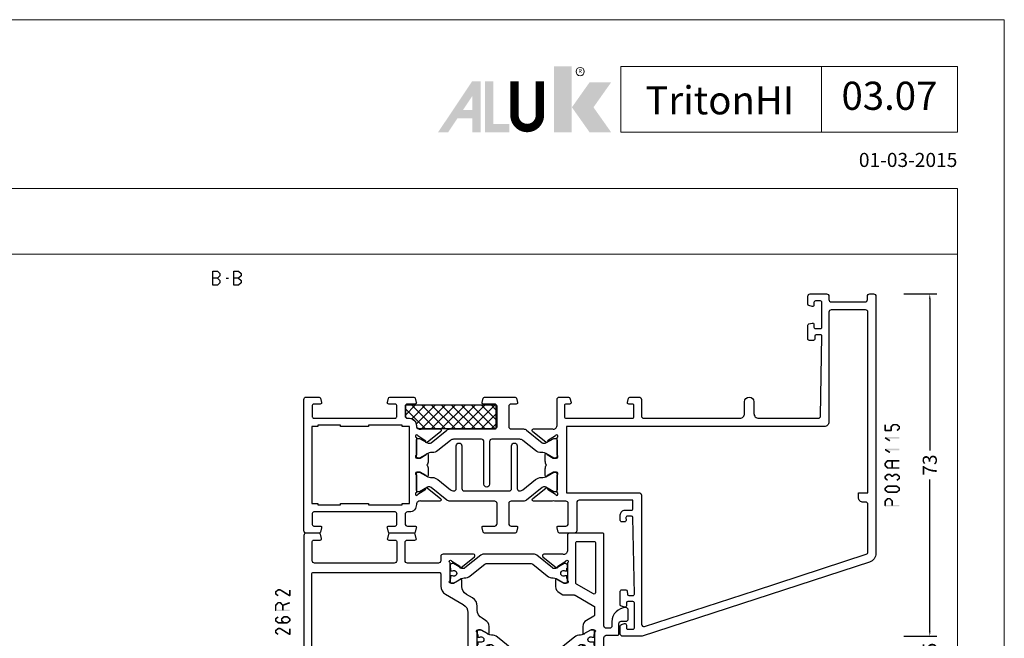
# Model space of a CAD drawing. Units: millimetres. Extents: x -1817 to 21, y -1445 to 1175.
# Drawn here: x -672 to -462, y -349 to -217 of the extents above; entities that cross this region are included whole.
import ezdxf
from ezdxf.enums import TextEntityAlignment as Align

# ---------------------------------------------------------------- set-up
doc = ezdxf.new("R2010")
doc.units = ezdxf.units.MM
doc.header["$LTSCALE"] = 0.838525
doc.layers.get('Defpoints').update_dxf_attribs({"lineweight": 5})
for name, color, linetype, lineweight in [('Brand', 7, 'Continuous', 5), ('Frame Border', 1, 'Continuous', 5), ('PROFIL', 7, 'Continuous', 5), ('System', 7, 'Continuous', 5)]:
    doc.layers.add(name, color=color, linetype=linetype, lineweight=lineweight)
doc.styles.add('RD', font='ROMAND.SHX', dxfattribs={"height": 3})
doc.styles.get("Standard").update_dxf_attribs({"font": 'txt.shx', "oblique": 1})
doc.dimstyles.new('ORGADATA', dxfattribs={"dimtxt": 0.18, "dimasz": 0.18, "dimexe": 0.18, "dimexo": 0.625, "dimgap": 0.09, "dimtad": 1, "dimtih": 1, "dimtoh": 1, "dimdec": 4, "dimzin": 0, "dimdsep": 46, "dimtxsty": 'Standard', "dimcen": 0.09, "dimadec": 0, "dimazin": 0, "dimtfac": 1, "dimtdec": 4, "dimtofl": 0, "dimtmove": 2, "dimatfit": 3, "dimfxl": 1, "dimtolj": 1, "dimtzin": 0, "dimarcsym": 0})

# ---------------------------------------------------------------- blocks, each defined once
blk = doc.blocks.new('NMD')
at = {"layer": 'System', "lineweight": 5}
blk.add_line((-19.5, -12), (-19.5, -5), dxfattribs=at)
blk.add_lwpolyline([(-5, -12), (-40.9, -12), (-40.9, -5), (-5, -5)], close=True, dxfattribs=at)
at = {"layer": 'System', "lineweight": 5, "const_width": 0.894}
blk.add_lwpolyline([(-49.53, -6.56), (-49.53, -10.2, -1), (-52.23, -10.2), (-52.23, -6.56)], format="xyb", dxfattribs=at)
at = {"layer": 'System', "color": 1, "lineweight": 5}
blk.add_circle((-45.23, -5.53), 0.442, dxfattribs=at)
for points in [[(-48.01, -4.96), (-46.13, -4.96), (-48.01, -12), (-46.13, -12)], [(-44.23, -6.68), (-41.93, -6.68), (-46.11, -9.34), (-43.81, -9.34)], [(-46.11, -9.34), (-43.81, -9.34), (-44.23, -12), (-41.93, -12)]]:
    blk.add_solid(points, dxfattribs=at)
at = {"layer": 'System', "lineweight": 5}
for points in [[(-60.38, -12), (-59.31, -12), (-56.75, -6.56), (-56.73, -8.14)], [(-56.75, -6.56), (-56.73, -8.14), (-55.84, -6.56), (-55.84, -12)], [(-55.38, -6.56), (-54.49, -6.56), (-55.38, -12), (-54.49, -11.11)], [(-56.73, -12), (-55.84, -12), (-56.73, -8.14)], [(-57.73, -9.63), (-58.33, -10.53), (-56.73, -9.63), (-56.73, -10.53)], [(-54.49, -11.11), (-55.38, -12), (-52.77, -11.11), (-52.77, -12)]]:
    blk.add_solid(points, dxfattribs=at)
at = {"layer": 'System', "color": 1, "lineweight": 5}
blk.add_text('R', height=0.444, dxfattribs=at).set_placement((-45.23, -5.53), align=Align.MIDDLE)
at = {"layer": 'System', "lineweight": 5, "style": 'RD'}
for tag, p in [('SYSTEM', (-32.03, -8.5)), ('PAGE', (-12.25, -8.5))]:
    blk.add_attdef(tag, text='', height=3, dxfattribs=at).set_placement(p, align=Align.MIDDLE)
at = {"layer": 'System', "lineweight": 5}
blk.add_attdef('REVISION', text='', height=1.5, dxfattribs=at).set_placement((-5, -14.5), align=Align.RIGHT)
blk = doc.blocks.new('BLYP03A115')
at = {"color": 7, "linetype": 'Continuous'}
for points in [[(1.381966, 57.203043), (25.615667, 65.07705), (49.849367, 72.951057, -0.078702), (50.158384, 73), (54, 73, -0.414214), (54.5, 72.5), (54.5, 70.787564, -0.339454), (54.277646, 70.497787), (53.577646, 70.310222, -0.493145), (53.2, 70.6), (53.2, 71.2, 0.414214), (52.9, 71.5), (51.8, 71.5, 0.414214), (51.5, 71.2), (51.5, 65.9, 0.414214), (51.8, 65.6), (52.9, 65.6, 0.414214), (53.2, 65.9), (53.2, 66.5, -0.493145), (53.577646, 66.789778), (54.277646, 66.602213, -0.339454), (54.5, 66.312436), (54.5, 63.4, -0.414214), (54.2, 63.1), (53.311297, 63.1, -0.408834), (53.011348, 63.394479), (53.000102, 64.005521, 0.408834), (52.700152, 64.3), (51.8, 64.3, 0.419614), (51.500051, 63.994479), (51.800051, 47.694479, 0.408834), (52.1, 47.4), (53.000152, 47.4, 0.419614), (53.300102, 47.705521), (53.289262, 48.294479, -0.419614), (53.589211, 48.6), (54.2, 48.6, -0.414214), (54.5, 48.3), (54.5, 47.1, -0.414214), (53.5, 46.1), (52.1, 46.1, 0.414214), (51.8, 45.8), (51.8, 44), (63.3, 44, 0.414214), (63.8, 44.5), (63.8, 50.5, -0.414214), (64.3, 51), (67.458846, 51, -0.339454), (67.748623, 50.777646), (67.989778, 49.877646, -0.493145), (67.7, 49.5), (66.1, 49.5, 0.414214), (65.6, 49), (65.6, 44.7, 0.414214), (66.1, 44.2), (68.458492, 44.2, 0.15558), (68.960318, 44.180093, -0.071179), (69.10053, 44.200155), (73.008438, 44.200155, -0.70673), (73.197234, 43.667011), (70.304436, 41.324469, -0.947228), (70.036634, 41.620801), (68.342627, 42.720903, 0.309121), (68.1, 42.95, 0.843039), (68, 42.367157), (68, 38.582843, 0.843039), (68.1, 38), (68.8, 38), (70.100001, 38.750556, -0.998611), (70.5, 38.75), (70.5, 37.30718, -0.143014), (70.264303, 36.5, -0.143014), (70.5, 35.69282), (70.5, 34.25, -0.998611), (70.100001, 34.249444), (68.8, 35), (68.1, 35, 0.843039), (68, 34.417157), (68, 30.632843), (68, 30.607356, 0.843039), (68.1, 30.024513, 0.309121), (68.342627, 30.25361), (70.036634, 31.353712, -0.947228), (70.304436, 31.650044), (73.197234, 29.307502, -0.70673), (73.008438, 28.774359), (69.10053, 28.774359, -0.071179), (68.960318, 28.79442, 0.500138), (68, 28.074513), (68, 22.5, -0.414214), (67.5, 22), (65.541154, 22, -0.339454), (65.251377, 22.222354), (65.010222, 23.122354, -0.493145), (65.3, 23.5), (66.1, 23.5, 0.414214), (66.4, 23.8), (66.4, 26.2, 0.414214), (66.1, 26.5), (51.9, 26.5, 0.414214), (51.6, 26.2), (51.6, 23.8, 0.414214), (51.9, 23.5), (52.7, 23.5, -0.493145), (52.989778, 23.122354), (52.748623, 22.222354, -0.339454), (52.458846, 22), (50.5, 22, -0.414214), (50, 22.5), (50, 26, 0.414214), (49.5, 26.5), (29, 26.5, 0.414214), (28, 25.5), (28, 23, -1), (26, 23), (26, 25.5, 0.414214), (25, 26.5), (12.3, 26.5, 0.409055), (11.800078, 26.008821), (11.500047, 9.005293, 0.419391), (11.8, 8.7), (12.70014, 8.7, 0.409055), (13.000093, 8.994707), (13.010867, 9.605293, -0.409055), (13.310821, 9.9), (14.2, 9.9, -0.414214), (14.5, 9.6), (14.5, 6.687564, -0.339454), (14.277646, 6.397787), (13.577646, 6.210222, -0.493145), (13.2, 6.5), (13.2, 7.1, 0.414214), (12.9, 7.4), (11.8, 7.4, 0.414214), (11.5, 7.1), (11.5, 1.8, 0.414214), (11.8, 1.5), (12.9, 1.5, 0.414214), (13.2, 1.8), (13.2, 2.4, -0.493145), (13.577646, 2.689778), (14.277646, 2.502213, -0.339454), (14.5, 2.212436), (14.5, 0.5, -0.414214), (14, 0), (10.5, 0, -0.414214), (10, 0.5), (10, 1.2, 0.414214), (9.5, 1.7), (2.3, 1.7, 0.414214), (1.8, 1.2), (1.8, 0.5, -0.414214), (1.3, 0), (0.5, 0, -0.414214), (0, 0.5), (0, 55.30093, -0.32492), (1.381966, 57.203043)], [(25.695492, 63.210354), (2.045492, 55.526004, 0.32492), (1.7, 55.050475), (1.7, 44.9, 0.414214), (2.2, 44.4), (2.7, 44.4, -0.414214), (3.7, 43.4), (3.7, 42.4), (1.7, 42.4), (1.7, 3.9, 0.414214), (2.2, 3.4), (9.5, 3.4, 0.414214), (10, 3.9), (10, 27.3, -0.414214), (11, 28.3), (66, 28.3), (66, 42.4), (50.5, 42.4, -0.414214), (50, 42.9), (50, 70.419177, 0.509525), (49.345492, 70.894705), (25.695492, 63.210354)], [(81.3, 44.2), (90.845881, 44.2, -0.171831), (91.475202, 43.977146), (94.828835, 41.261427, 0.171831), (95.143496, 41.15), (95.347372, 41.15, 0.131652), (95.597372, 41.216987), (97.3, 42.2), (97.6, 42.2, -0.414214), (98, 41.8), (98, 38.4, -0.414214), (97.6, 38), (97.3, 38), (95.586603, 38.98923, 0.131653), (94.986603, 39.15), (94.648633, 39.15, -0.171831), (93.389992, 39.595708), (90.696141, 41.777146, 0.171831), (90.066821, 42), (90, 42, 0.414214), (89.5, 41.5), (89.5, 32.4, -1), (88.3, 32.4), (88.3, 41.5, 0.414214), (87.8, 42), (78.2, 42, 0.414214), (77.7, 41.5), (77.7, 32.4, -1), (76.5, 32.4), (76.5, 41.5, 0.414214), (76, 42), (75.933179, 42, 0.171831), (75.303859, 41.777146), (72.610008, 39.595708, -0.171831), (71.351367, 39.15), (71.013397, 39.15, 0.131653), (70.413397, 38.98923), (68.7, 38), (68.4, 38, -0.414214), (68, 38.4), (68, 41.8, -0.414214), (68.4, 42.2), (68.7, 42.2), (70.402628, 41.216987, 0.131652), (70.652628, 41.15), (70.856504, 41.15, 0.171831), (71.171165, 41.261427), (74.524798, 43.977146, -0.171831), (75.154119, 44.2), (77.8, 44.2, 0.414214), (78.3, 44.7), (78.3, 49, 0.414214), (77.8, 49.5), (76.7, 49.5, -0.493145), (76.410222, 49.877646), (76.651377, 50.777646, -0.339454), (76.941154, 51), (83.458846, 51, -0.339454), (83.748623, 50.777646), (83.989778, 49.877646, -0.493145), (83.7, 49.5), (81.3, 49.5, 0.414214), (80.8, 49), (80.8, 44.7, 0.414214), (81.3, 44.2)], [(102.5, 46.5), (111.2, 46.5), (119.9, 46.5, 0.414214), (120.2, 46.8), (120.2, 49.2, 0.414214), (119.9, 49.5), (118.5, 49.5, -0.493145), (118.210222, 49.877646), (118.451377, 50.777646, -0.339454), (118.741154, 51), (121.5, 51, -0.414214), (122, 50.5), (122, 22.5, -0.414214), (121.5, 22), (118.741154, 22, -0.339454), (118.451377, 22.222354), (118.210222, 23.122354, -0.493145), (118.5, 23.5), (119.9, 23.5, 0.414214), (120.2, 23.8), (120.2, 26.2, 0.414214), (119.9, 26.5), (102.5, 26.5, 0.414214), (102.2, 26.2), (102.2, 23.8, 0.414214), (102.5, 23.5), (103.9, 23.5, -0.493145), (104.189778, 23.122354), (103.948623, 22.222354, -0.339454), (103.658846, 22), (98.541154, 22, -0.339454), (98.251377, 22.222354), (98.010222, 23.122354, -0.493145), (98.3, 23.5), (99.9, 23.5, 0.414214), (100.4, 24), (100.4, 26, 0.414214), (99.9, 26.5), (99.5, 26.5, -0.432397), (98, 28.1, 0.500138), (97.039682, 28.819907, -0.071179), (96.89947, 28.799845), (92.991562, 28.799845, -0.70673), (92.802766, 29.332989), (95.695564, 31.675531, -0.947228), (95.963366, 31.379199), (97.657373, 30.279097, 0.309121), (97.9, 30.05, 0.843039), (98, 30.632843), (98, 34.417157, 0.843039), (97.9, 35), (97.2, 35), (95.9, 34.25, -1), (95.5, 34.25), (95.5, 35.692756, -0.143027), (95.735738, 36.5, -0.143027), (95.5, 37.307244), (95.5, 38.75, -1), (95.9, 38.75), (97.2, 38), (97.9, 38, 0.843039), (98, 38.582843), (98, 42.367157, 0.843039), (97.9, 42.95, 0.309121), (97.657373, 42.720903), (95.963366, 41.620801, -0.947228), (95.695564, 41.324469), (92.802766, 43.667011, -0.70673), (92.991562, 44.200155), (96.89947, 44.200155, -0.071179), (97.039682, 44.180093, 0.500138), (98, 44.9, -0.432397), (99.5, 46.5), (99.9, 46.5, 0.414214), (100.4, 47), (100.4, 49, 0.414214), (99.9, 49.5), (98.3, 49.5, -0.493145), (98.010222, 49.877646), (98.251377, 50.777646, -0.339454), (98.541154, 51), (103.658846, 51, -0.339454), (103.948623, 50.777646), (104.189778, 49.877646, -0.493145), (103.9, 49.5), (102.5, 49.5, 0.414214), (102.2, 49.2), (102.2, 46.8, 0.414214), (102.5, 46.5)], [(90.845881, 28.8), (81.3, 28.8, 0.414214), (80.8, 28.3), (80.8, 24, 0.414214), (81.3, 23.5), (83.7, 23.5, -0.493145), (83.989778, 23.122354), (83.748623, 22.222354, -0.339454), (83.458846, 22), (76.941154, 22, -0.339454), (76.651377, 22.222354), (76.410222, 23.122354, -0.493145), (76.7, 23.5), (77.8, 23.5, 0.414214), (78.3, 24), (78.3, 28.3, 0.414214), (77.8, 28.8), (75.154119, 28.8, -0.171831), (74.524798, 29.022854), (71.171165, 31.738573, 0.171831), (70.856504, 31.85), (70.652628, 31.85, 0.131652), (70.402628, 31.783013), (68.7, 30.8), (68.4, 30.8, -0.414214), (68, 31.2), (68, 34.6, -0.414214), (68.4, 35), (68.7, 35), (70.413397, 34.01077, 0.131653), (71.013397, 33.85), (71.351367, 33.85, -0.171831), (72.610008, 33.404292), (75.303859, 31.222854, 0.171831), (75.933179, 31), (81.9, 31, 0.414214), (82.4, 31.5), (82.4, 40.6, -1), (83.6, 40.6), (83.6, 31.5, 0.414214), (84.1, 31), (90.066821, 31, 0.171831), (90.696141, 31.222854), (93.389992, 33.404292, -0.171831), (94.648633, 33.85), (94.986603, 33.85, 0.131653), (95.586603, 34.01077), (97.3, 35), (97.6, 35, -0.414214), (98, 34.6), (98, 31.2, -0.414214), (97.6, 30.8), (97.3, 30.8), (95.597372, 31.783013, 0.131652), (95.347372, 31.85), (95.143496, 31.85, 0.171831), (94.828835, 31.738573), (91.475202, 29.022854, -0.171831), (90.845881, 28.8)]]:
    blk.add_lwpolyline(points, format="xyb", close=True, dxfattribs=at)
blk.add_lwpolyline([(116.6, 45), (114.2, 45), (114.2, 44.7), (108.2, 44.7), (108.2, 45), (101, 45), (101, 44.7), (99.5, 44.7), (99.5, 28.3), (101, 28.3), (101, 28), (108.2, 28), (108.2, 28.3), (114.2, 28.3), (114.2, 28), (119, 28), (119, 28.3), (120.3, 28.3), (120.3, 44.7), (119, 44.7), (119, 45), (116.6, 45)], close=True, dxfattribs=at)
blk = doc.blocks.new('BLYAGS901', base_point=(-13.864072, 16.3))
at = {"color": 7, "linetype": 'Continuous'}
for p, q in [((-13.860366, 18.152837), (-10.713203, 21.3)), ((-13.856115, 20.278408), (-12.834524, 21.3)), ((-13.591883, 16.3), (-8.591883, 21.3)), ((-13.591883, 21.3), (-8.591883, 16.3)), ((-11.470563, 16.3), (-6.470563, 21.3)), ((-11.470563, 21.3), (-6.470563, 16.3)), ((-9.349242, 16.3), (-4.349242, 21.3)), ((-9.349242, 21.3), (-4.349242, 16.3)), ((-7.227922, 16.3), (-2.227922, 21.3)), ((-7.227922, 21.3), (-2.227922, 16.3)), ((-5.106602, 16.3), (-0.106602, 21.3)), ((-5.106602, 21.3), (-0.106602, 16.3)), ((-2.985281, 16.3), (2.014719, 21.3)), ((-2.985281, 21.3), (2.014719, 16.3)), ((-0.863961, 21.3), (4.136039, 16.3)), ((1.257359, 21.3), (5.495928, 17.061431)), ((-13.857783, 19.44458), (-10.713203, 16.3)), ((-0.863961, 16.3), (3.188204, 20.352165)), ((1.257359, 16.3), (4.148973, 19.191614)), ((-13.862017, 17.327493), (-12.834524, 16.3)), ((3.37868, 16.3), (5.495928, 18.417248))]:
    blk.add_line(p, q, dxfattribs=at)
blk.add_lwpolyline([(2.665928, 21.3), (-13.854072, 21.3), (-13.864072, 16.3), (5.495928, 16.3), (5.495928, 18.65), (5.495928, 18.57, 0.511199), (4.974704, 19.066581), (4.976288, 19.055995, -0.449613), (3.145928, 20.78, 0.511199), (2.656832, 21.293368), (2.665928, 21.3)], format="xyb", close=True, dxfattribs=at)
blk = doc.blocks.new('BLYP03426R2')
at = {"color": 7, "linetype": 'Continuous'}
for points in [[(69.2, 0.5), (69.2, 21.9), (69.2, 43.3, 0.414214), (68.7, 43.8), (65.2, 43.8, 0.414214), (64.7, 43.3), (64.7, 41.587564, 0.339454), (64.922354, 41.297787), (65.622354, 41.110222, 0.493145), (66, 41.4), (66, 42, -0.414214), (66.3, 42.3), (67.4, 42.3, -0.414214), (67.7, 42), (67.7, 36.7, -0.414214), (67.4, 36.4), (66.3, 36.4, -0.414214), (66, 36.7), (66, 37.3, 0.493145), (65.622354, 37.589778), (64.922354, 37.402213, 0.339454), (64.7, 37.112436), (64.7, 34.2, 0.414214), (65, 33.9), (65.88391, 33.9, 0.406628), (66.183809, 34.19221), (66.199798, 34.80779, -0.406628), (66.499696, 35.1), (67.4, 35.1, -0.42184), (67.699899, 34.79221), (67.499899, 27.09221, -0.406628), (67.2, 26.8), (31.719258, 26.8, -0.171507), (31.239682, 26.780093, 0.071179), (31.09947, 26.800155), (27.191562, 26.800155, 0.70673), (27.002766, 26.267011), (29.895564, 23.924469, 0.947228), (30.163366, 24.220801), (31.857373, 25.320903, -0.309121), (32.1, 25.55, -0.911954), (32.2, 24.967157), (32.2, 21.182843, -0.843039), (32.1, 20.6), (31.4, 20.6), (30.1, 21.35, 1), (29.7, 21.35), (29.7, 19.907244, 0.268035), (30.450416, 18.607965), (31.199445, 18.175833, -0.268035), (32.2, 16.443462), (32.2, 15.572392, 0.267949), (33.2, 13.840341), (34.5, 13.089786, -0.267949), (35.5, 11.357735), (35.5, 9.95, 1), (35.9, 9.95), (37.2, 10.7), (37.9, 10.7, -0.843039), (38, 10.117157), (38, 6.332843, -0.817262), (37.9, 5.75, -0.309121), (37.657373, 5.979097), (35.963366, 7.079198, 0.947228), (35.695564, 7.375531), (32.802766, 5.032989, 0.70673), (32.991562, 4.499845), (36.89947, 4.499845, -0.044292), (37.25, 4.5), (39.5, 4.5, 0.414214), (40, 5), (40, 5.9, -0.414214), (40.5, 6.4), (47.1, 6.4, -0.414214), (47.6, 5.9), (47.6, 2, -0.414214), (47.1, 1.5), (45.5, 1.5, 0.493145), (45.210222, 1.122354), (45.451377, 0.222354, 0.339454), (45.741154, 0), (50.858846, 0, 0.339454), (51.148623, 0.222354), (51.389778, 1.122354, 0.493145), (51.1, 1.5), (49.7, 1.5, -0.414214), (49.4, 1.8), (49.4, 5.9, -0.414214), (49.9, 6.4), (66.9, 6.4, -0.414214), (67.4, 5.9), (67.4, 1.8, -0.414214), (67.1, 1.5), (65.7, 1.5, 0.493145), (65.410222, 1.122354), (65.651377, 0.222354, 0.339454), (65.941154, 0), (68.7, 0, 0.414214), (69.2, 0.5)], [(7.2, 27.5), (7.2, 31.3, 0.414214), (6.7, 31.8), (6.2, 31.8), (5.7, 31.8, 0.414214), (5.2, 31.3), (5.2, 22.3, -0.414214), (4.7, 21.8), (2.3, 21.8, 0.414214), (2, 21.5), (2, 19.3, -0.414214), (1.5, 18.8), (0.5, 18.8, 0.414214), (0, 18.3), (0, 16.4, 0.414214), (0.5, 15.9, 0.414214), (3.5, 18.9), (3.5, 19.8, -0.414214), (4, 20.3), (4.7, 20.3, -0.414214), (5.2, 19.8), (5.2, 0.3, 0.414214), (5.5, 0), (12.5, 0, 0.414214), (13, 0.5), (13, 3.8, -0.500138), (13.960318, 4.519907, 0.071179), (14.10053, 4.499845), (18.008438, 4.499845, 0.70673), (18.197234, 5.032989), (15.304436, 7.375531, 0.947228), (15.036634, 7.079199), (13.342627, 5.979097, -0.309121), (13.1, 5.75, -0.843039), (13, 6.332843), (13, 10.117157, -0.843039), (13.1, 10.7), (13.8, 10.7), (15.1, 9.95, 1), (15.5, 9.95), (15.5, 11.392756, 0.268035), (14.749584, 12.692035), (13.985083, 13.133093, 0.131571), (13.735222, 13.2), (11.567949, 13.2, -0.131652), (11.317949, 13.266987), (7.35, 15.557884, -0.267949), (7.2, 15.817691), (7.2, 17.425321, -0.268035), (7.350083, 17.685177), (8.949584, 18.607965, 0.268035), (9.7, 19.907244), (9.7, 21.35, 1), (9.3, 21.35), (8, 20.6), (7.3, 20.6, -0.843039), (7.2, 21.182843), (7.2, 24.967157, -0.843039), (7.3, 25.55, -0.309121), (7.542627, 25.320903), (9.236634, 24.220801, 0.947228), (9.504436, 23.924469), (12.397234, 26.267011, 0.70673), (12.208438, 26.800155), (8.30053, 26.800155, 0.071179), (8.160318, 26.780093, -0.500138), (7.2, 27.5)], [(14.885296, 24.8), (24.514704, 24.8, -0.171831), (24.829364, 24.688573), (27.911635, 22.192599, 0.171831), (29.170275, 21.746891), (29.191987, 21.746891, -0.131652), (29.791987, 21.586122), (31.5, 20.6), (31.8, 20.6, 0.414214), (32.2, 21), (32.2, 21.6), (32.1, 21.6), (32.1, 22.175), (31.690474, 22.175, -1.69614), (31.690474, 23.225), (32.1, 23.225), (32.1, 23.8), (32.2, 23.8), (32.2, 24.4, 0.414214), (31.8, 24.8), (31.5, 24.8), (29.791987, 23.813878, -0.131652), (29.541987, 23.746891), (29.347335, 23.746891, -0.171831), (29.032675, 23.858318), (25.675202, 26.577146, 0.171831), (25.045881, 26.8), (14.354119, 26.8, 0.171831), (13.724798, 26.577146), (10.367325, 23.858318, -0.171831), (10.052665, 23.746891), (9.858013, 23.746891, -0.131652), (9.608013, 23.813878), (7.9, 24.8), (7.6, 24.8, 0.414214), (7.2, 24.4), (7.2, 23.8), (7.3, 23.8), (7.3, 23.225), (7.709526, 23.225, -1.69614), (7.709526, 22.175), (7.3, 22.175), (7.3, 21.6), (7.2, 21.6), (7.2, 21, 0.414214), (7.6, 20.6), (7.9, 20.6), (9.608013, 21.586122, -0.131652), (10.208013, 21.746891), (10.229725, 21.746891, 0.171831), (11.488365, 22.192599), (14.570636, 24.688573, -0.171831), (14.885296, 24.8)], [(67.5, 16.6), (67.5, 8.7, -0.414214), (67.2, 8.4), (40.3, 8.4, -0.414214), (40, 8.7), (40, 11.3, 0.267949), (39, 13.032051), (35.2, 15.225982, -0.267949), (34.2, 16.958033), (34.2, 24.3, -0.414214), (34.7, 24.8), (67.2, 24.8, -0.414214), (67.5, 24.5), (67.5, 16.6)], [(7.15, 12.959808, -0.267949), (7.45, 12.959808), (11.05, 10.881347, -0.267949), (11.2, 10.621539), (11.2, 2.1, -0.414214), (10.9, 1.8), (7.3, 1.8, -0.414214), (7, 2.1), (7, 12.7, -0.267949), (7.15, 12.959808)], [(20.154119, 4.5), (30.845881, 4.5, 0.171831), (31.475202, 4.722854), (34.832675, 7.441682, -0.171831), (35.147335, 7.553109), (35.341987, 7.553109, -0.131652), (35.591987, 7.486122), (37.3, 6.5), (37.6, 6.5, 0.414214), (38, 6.9), (38, 7.5), (37.9, 7.5), (37.9, 8.075), (37.490474, 8.075, -1.69614), (37.490474, 9.125), (37.9, 9.125), (37.9, 9.7), (38, 9.7), (38, 10.3, 0.414214), (37.6, 10.7), (37.3, 10.7), (35.591987, 9.713878, -0.131652), (34.991987, 9.553109), (34.970275, 9.553109, 0.171831), (33.711635, 9.107401), (30.629364, 6.611427, -0.171831), (30.314704, 6.5), (20.685296, 6.5, -0.171831), (20.370636, 6.611427), (17.288365, 9.107401, 0.171831), (16.029725, 9.553109), (16.008013, 9.553109, -0.131652), (15.408013, 9.713878), (13.7, 10.7), (13.4, 10.7, 0.414214), (13, 10.3), (13, 9.7), (13.1, 9.7), (13.1, 9.125), (13.509526, 9.125, -1.69614), (13.509526, 8.075), (13.1, 8.075), (13.1, 7.5), (13, 7.5), (13, 6.9, 0.414214), (13.4, 6.5), (13.7, 6.5), (15.408013, 7.486122, -0.131652), (15.658013, 7.553109), (15.852665, 7.553109, -0.171831), (16.167325, 7.441682), (19.524798, 4.722854, 0.171831), (20.154119, 4.5)]]:
    blk.add_lwpolyline(points, format="xyb", close=True, dxfattribs=at)
blk = doc.blocks.new('*D156')
at = {"color": 0, "lineweight": -2, "transparency": 16777216}
for p, q in [((-483.6, -275.78), (-476.6, -275.78)), ((-478.1, -276.78), (-478.1, -309.18)), ((-478.1, -347.78), (-478.1, -315.37)), ((-483.6, -348.78), (-476.6, -348.78))]:
    blk.add_line(p, q, dxfattribs=at)
at = {"color": 0, "transparency": 16777216}
for points in [[(-478.26, -276.78), (-477.93, -276.78), (-478.1, -275.78)], [(-478.26, -347.78), (-477.93, -347.78), (-478.1, -348.78)]]:
    blk.add_solid(points, dxfattribs=at)
at = {"layer": 'Defpoints', "color": 0, "transparency": 16777216}
for p in [(-483.6, -275.78), (-483.6, -348.78), (-478.1, -348.78)]:
    blk.add_point(p, dxfattribs=at)
at = {"color": 0, "transparency": 16777216, "insert": (-478.1, -312.28), "char_height": 3, "attachment_point": 5, "rotation": 90}
blk.add_mtext('\\A1;73', dxfattribs=at)
blk = doc.blocks.new('*D157')
at = {"color": 0, "lineweight": -2, "transparency": 16777216}
for p, q in [((-478.1, -347.78), (-478.1, -346.78)), ((-483.6, -348.78), (-476.6, -348.78)), ((-483.6, -353.78), (-476.6, -353.78)), ((-478.1, -354.78), (-478.1, -355.78))]:
    blk.add_line(p, q, dxfattribs=at)
at = {"color": 0, "transparency": 16777216}
for points in [[(-478.26, -347.78), (-477.93, -347.78), (-478.1, -348.78)], [(-478.26, -354.78), (-477.93, -354.78), (-478.1, -353.78)]]:
    blk.add_solid(points, dxfattribs=at)
at = {"layer": 'Defpoints', "color": 0, "transparency": 16777216}
for p in [(-483.6, -348.78), (-483.6, -353.78), (-478.1, -353.78)]:
    blk.add_point(p, dxfattribs=at)
at = {"color": 0, "transparency": 16777216, "insert": (-478.1, -351.28), "char_height": 3, "attachment_point": 5, "rotation": 90}
blk.add_mtext('\\A1;5', dxfattribs=at)

msp = doc.modelspace()

# ---------------------------------------------------------------- linework, layer by layer
at = {"color": 7, "linetype": 'Continuous'}
for p, q in [((-630.99598, -273.92301), (-630.99598, -270.92301)), ((-630.99598, -270.92301), (-630.00296, -270.92301)), ((-630.00296, -272.42301), (-630.99598, -272.42301)), ((-630.00296, -270.92301), (-629.4914, -271.43301)), ((-629.4914, -271.91301), (-630.00296, -272.42301)), ((-630.00296, -272.42301), (-629.4914, -272.93301)), ((-629.4914, -271.43301), (-629.4914, -271.91301)), ((-629.4914, -272.93301), (-629.4914, -273.41301)), ((-628.1721, -272.42301), (-627.66629, -272.42301)), ((-626.49914, -273.92301), (-626.49914, -270.92301)), ((-626.49914, -270.92301), (-625.50612, -270.92301)), ((-625.50612, -272.42301), (-626.49914, -272.42301)), ((-625.50612, -270.92301), (-624.99456, -271.43301)), ((-624.99456, -271.91301), (-625.50612, -272.42301)), ((-625.50612, -272.42301), (-624.99456, -272.93301)), ((-624.99456, -271.43301), (-624.99456, -271.91301)), ((-624.99456, -272.93301), (-624.99456, -273.41301)), ((-630.00296, -273.92301), (-630.99598, -273.92301)), ((-629.4914, -273.41301), (-630.00296, -273.92301)), ((-625.50612, -273.92301), (-626.49914, -273.92301)), ((-624.99456, -273.41301), (-625.50612, -273.92301))]:
    msp.add_line(p, q, dxfattribs=at)
at = {"lineweight": 5}
msp.add_lwpolyline([(-472.2015, -253.3026), (-872.2015, -253.3026), (-872.2015, -267.3026), (-472.2015, -267.3026)], close=True, dxfattribs=at)
at = {"color": 7}
for points in [[(-487.43115, -303.66157), (-487.76448, -303.66157), (-487.43115, -304.91257), (-487.76448, -304.91257)], [(-486.50448, -304.08691), (-486.36588, -304.14928), (-486.44835, -303.96217), (-486.30975, -304.02454)], [(-486.50448, -304.91257), (-486.17115, -304.91257), (-486.50448, -304.08691), (-486.17115, -304.08691)], [(-486.44835, -303.96217), (-486.22728, -304.21165), (-485.96835, -303.53683), (-485.74728, -303.78631)], [(-485.96835, -303.53683), (-485.91308, -303.68253), (-485.85781, -303.4949), (-485.80255, -303.6406)], [(-485.85781, -303.4949), (-485.85781, -303.82823), (-485.10781, -303.4949), (-485.10781, -303.82823)], [(-485.00106, -303.53357), (-485.21456, -303.78956), (-484.49106, -303.95891), (-484.70456, -304.2149)], [(-484.49106, -304.61522), (-484.70456, -304.35923), (-485.00106, -305.04056), (-485.21456, -304.78457)], [(-485.00106, -303.53357), (-485.05444, -303.6809), (-485.10781, -303.4949), (-485.16119, -303.64223)], [(-484.43115, -304.08691), (-484.76448, -304.08691), (-484.43115, -304.48723), (-484.76448, -304.48723)], [(-484.43115, -304.08691), (-484.56785, -304.1509), (-484.49106, -303.95891), (-484.62777, -304.02291)], [(-484.49106, -304.61522), (-484.62777, -304.55122), (-484.43115, -304.48723), (-484.56785, -304.42323)], [(-487.76448, -304.91257), (-487.68115, -304.82923), (-487.59781, -305.07923), (-487.51448, -304.9959)], [(-487.68684, -306.60471), (-487.64232, -306.61759), (-487.59781, -306.29714), (-487.5533, -306.31002)], [(-486.69684, -307.23021), (-486.51879, -306.94841), (-487.68684, -306.60471), (-487.50879, -306.32291)], [(-487.59781, -304.7459), (-487.59781, -305.07923), (-486.33781, -304.7459), (-486.33781, -305.07923)], [(-487.59781, -306.29714), (-487.59781, -306.63047), (-484.59781, -306.29714), (-484.59781, -306.63047)], [(-486.33781, -305.07923), (-486.42115, -304.9959), (-486.17115, -304.91257), (-486.25448, -304.82923)], [(-487.68684, -309.10671), (-487.64232, -309.11959), (-487.59781, -308.79914), (-487.5533, -308.81202)], [(-486.69684, -309.73221), (-486.51879, -309.45041), (-487.68684, -309.10671), (-487.50879, -308.82491)], [(-487.59781, -308.79914), (-487.59781, -309.13247), (-484.59781, -308.79914), (-484.59781, -309.13247)], [(-487.76448, -311.87895), (-487.62116, -311.9368), (-487.71778, -311.76325), (-487.57446, -311.8211)], [(-487.76448, -312.37664), (-487.43115, -312.37664), (-487.76448, -311.87895), (-487.43115, -311.87895)], [(-487.71778, -312.49234), (-487.57446, -312.43449), (-487.76448, -312.37664), (-487.62116, -312.31879)], [(-487.71778, -311.76325), (-487.47785, -311.99464), (-487.20778, -311.23445), (-486.96785, -311.46584)], [(-487.20778, -313.02114), (-486.96785, -312.78974), (-487.71778, -312.49234), (-487.47785, -312.26094)], [(-487.20778, -311.23445), (-487.14779, -311.37563), (-487.08781, -311.18348), (-487.02783, -311.32466)], [(-487.20778, -313.02114), (-487.14779, -312.87996), (-487.08781, -313.07211), (-487.02783, -312.93093)], [(-487.08781, -311.18348), (-487.08781, -311.51681), (-484.59781, -311.18348), (-484.59781, -311.51681)], [(-484.59781, -313.07211), (-484.59781, -312.73878), (-487.08781, -313.07211), (-487.08781, -312.73878)], [(-485.93115, -311.35014), (-486.26448, -311.35014), (-485.93115, -312.90544), (-486.26448, -312.90544)], [(-487.76448, -314.7035), (-487.62777, -314.7675), (-487.70456, -314.57551), (-487.56785, -314.6395)], [(-487.76448, -315.10382), (-487.43115, -315.10382), (-487.76448, -314.7035), (-487.43115, -314.7035)], [(-487.70456, -314.57551), (-487.49106, -314.8315), (-487.19456, -314.15017), (-486.98106, -314.40616)], [(-487.19456, -315.65716), (-486.98106, -315.40117), (-487.70456, -315.23182), (-487.49106, -314.97583)], [(-487.19456, -314.15017), (-487.14119, -314.2975), (-487.08781, -314.11149), (-487.03444, -314.25883)], [(-487.08781, -314.11149), (-487.08781, -314.44483), (-486.60781, -314.11149), (-486.60781, -314.44483)], [(-486.50106, -314.15017), (-486.71456, -314.40616), (-485.99106, -314.57551), (-486.20456, -314.8315)], [(-486.50106, -314.15017), (-486.55444, -314.2975), (-486.60781, -314.11149), (-486.66119, -314.25883)], [(-486.20456, -314.57551), (-485.99106, -314.8315), (-485.69456, -314.15017), (-485.48106, -314.40616)], [(-486.20456, -314.8315), (-486.20456, -314.7035), (-485.99106, -314.8315), (-485.99106, -314.7035)], [(-485.69456, -314.15017), (-485.64119, -314.2975), (-485.58781, -314.11149), (-485.53444, -314.25883)], [(-485.58781, -314.11149), (-485.58781, -314.44483), (-485.10781, -314.11149), (-485.10781, -314.44483)], [(-485.00106, -314.15017), (-485.21456, -314.40616), (-484.49106, -314.57551), (-484.70456, -314.8315)], [(-484.49106, -315.23182), (-484.70456, -314.97583), (-485.00106, -315.65716), (-485.21456, -315.40117)], [(-485.00106, -314.15017), (-485.05444, -314.2975), (-485.10781, -314.11149), (-485.16119, -314.25883)], [(-484.43115, -314.7035), (-484.76448, -314.7035), (-484.43115, -315.10382), (-484.76448, -315.10382)], [(-484.43115, -314.7035), (-484.56785, -314.7675), (-484.49106, -314.57551), (-484.62777, -314.6395)], [(-487.70456, -315.23182), (-487.56785, -315.16782), (-487.76448, -315.10382), (-487.62777, -315.03982)], [(-487.76448, -317.2055), (-487.62777, -317.2695), (-487.70456, -317.07751), (-487.56785, -317.1415)], [(-487.70456, -317.07751), (-487.49106, -317.3335), (-487.19456, -316.65217), (-486.98106, -316.90816)], [(-487.19456, -316.65217), (-487.14119, -316.7995), (-487.08781, -316.61349), (-487.03444, -316.76083)], [(-487.08781, -316.61349), (-487.08781, -316.94683), (-485.10781, -316.61349), (-485.10781, -316.94683)], [(-485.00106, -316.65217), (-485.21456, -316.90816), (-484.49106, -317.07751), (-484.70456, -317.3335)], [(-485.00106, -316.65217), (-485.05444, -316.7995), (-485.10781, -316.61349), (-485.16119, -316.76083)], [(-484.49106, -315.23182), (-484.62777, -315.16782), (-484.43115, -315.10382), (-484.56785, -315.03982)], [(-484.43115, -317.2055), (-484.56785, -317.2695), (-484.49106, -317.07751), (-484.62777, -317.1415)], [(-487.76448, -317.60582), (-487.43115, -317.60582), (-487.76448, -317.2055), (-487.43115, -317.2055)], [(-487.70456, -317.73382), (-487.56785, -317.66982), (-487.76448, -317.60582), (-487.62777, -317.54182)], [(-487.19456, -318.15916), (-486.98106, -317.90317), (-487.70456, -317.73382), (-487.49106, -317.47783)], [(-487.19456, -318.15916), (-487.14119, -318.01183), (-487.08781, -318.19783), (-487.03444, -318.0505)], [(-485.10781, -318.19783), (-485.10781, -317.86449), (-487.08781, -318.19783), (-487.08781, -317.86449)], [(-484.49106, -317.73382), (-484.70456, -317.47783), (-485.00106, -318.15916), (-485.21456, -317.90317)], [(-485.10781, -318.19783), (-485.16119, -318.0505), (-485.00106, -318.15916), (-485.05444, -318.01183)], [(-484.43115, -317.2055), (-484.76448, -317.2055), (-484.43115, -317.60582), (-484.76448, -317.60582)], [(-484.49106, -317.73382), (-484.62777, -317.66982), (-484.43115, -317.60582), (-484.56785, -317.54182)], [(-487.76448, -319.94587), (-487.62213, -320.0047), (-487.71584, -319.8282), (-487.57349, -319.88703)], [(-487.76448, -320.93889), (-487.43115, -320.93889), (-487.76448, -319.94587), (-487.43115, -319.94587)], [(-487.76448, -320.93889), (-487.68115, -320.85556), (-487.59781, -321.10556), (-487.51448, -321.02222)], [(-487.71584, -319.8282), (-487.47978, -320.06354), (-487.20584, -319.31664), (-486.96978, -319.55198)], [(-484.59781, -321.10556), (-484.59781, -320.77222), (-487.59781, -321.10556), (-487.59781, -320.77222)], [(-487.20584, -319.31664), (-487.14683, -319.45881), (-487.08781, -319.26764), (-487.0288, -319.40981)], [(-487.08781, -319.26764), (-487.08781, -319.60098), (-486.60781, -319.26764), (-486.60781, -319.60098)], [(-486.48978, -319.31664), (-486.72584, -319.55198), (-485.97978, -319.8282), (-486.21584, -320.06354)], [(-486.48978, -319.31664), (-486.5488, -319.45881), (-486.60781, -319.26764), (-486.66683, -319.40981)], [(-485.93115, -319.94587), (-486.26448, -319.94587), (-485.93115, -320.93889), (-486.26448, -320.93889)], [(-485.93115, -319.94587), (-486.07349, -320.0047), (-485.97978, -319.8282), (-486.12213, -319.88703)], [(-617.76448, -339.319), (-617.62777, -339.383), (-617.70456, -339.19101), (-617.56785, -339.255)], [(-617.76448, -339.71932), (-617.43115, -339.71932), (-617.76448, -339.319), (-617.43115, -339.319)], [(-617.70456, -339.84732), (-617.56785, -339.78332), (-617.76448, -339.71932), (-617.62777, -339.65532)], [(-617.70456, -339.19101), (-617.49106, -339.447), (-617.19456, -338.76567), (-616.98106, -339.02166)], [(-617.19456, -340.27266), (-616.98106, -340.01667), (-617.70456, -339.84732), (-617.49106, -339.59133)], [(-617.19456, -338.76567), (-617.14119, -338.913), (-617.08781, -338.72699), (-617.03444, -338.87432)], [(-617.08781, -338.72699), (-617.08781, -339.06033), (-616.60781, -338.72699), (-616.60781, -339.06033)], [(-616.51975, -338.75216), (-616.69588, -339.03516), (-614.50975, -340.00316), (-614.68588, -340.28616)], [(-616.51975, -338.75216), (-616.56378, -338.90624), (-616.60781, -338.72699), (-616.65185, -338.88108)], [(-614.76448, -340.14466), (-614.43115, -340.14466), (-614.76448, -338.89366), (-614.43115, -338.89366)], [(-614.68588, -340.28616), (-614.72518, -340.21541), (-614.43115, -340.14466), (-614.47045, -340.07391)], [(-617.76448, -342.1706), (-617.61995, -342.22717), (-617.72021, -342.05748), (-617.57568, -342.11404)], [(-617.76448, -343.24173), (-617.43115, -343.24173), (-617.76448, -342.1706), (-617.43115, -342.1706)], [(-617.72021, -342.05748), (-617.47542, -342.28373), (-617.21021, -341.50569), (-616.96542, -341.73194)], [(-617.21021, -341.50569), (-617.14901, -341.64558), (-617.08781, -341.45215), (-617.02662, -341.59204)], [(-617.08781, -341.45215), (-617.08781, -341.78548), (-616.60781, -341.45215), (-616.60781, -341.78548)], [(-616.48542, -341.50569), (-616.73021, -341.73194), (-615.97542, -342.05748), (-616.22021, -342.28373)], [(-616.48542, -341.50569), (-616.54662, -341.64558), (-616.60781, -341.45215), (-616.66901, -341.59204)], [(-616.26448, -342.1706), (-616.15238, -342.24881), (-616.15535, -342.01419), (-616.04325, -342.09239)], [(-615.93115, -342.1706), (-616.26448, -342.1706), (-615.93115, -343.24173), (-616.26448, -343.24173)], [(-616.22021, -342.28373), (-616.18778, -342.14896), (-616.04027, -342.32702), (-616.00784, -342.19225)], [(-616.15535, -342.01419), (-616.04027, -342.32702), (-614.65535, -341.46239), (-614.54027, -341.77523)], [(-617.76448, -343.24173), (-617.68115, -343.1584), (-617.59781, -343.4084), (-617.51448, -343.32506)], [(-614.59781, -343.4084), (-614.59781, -343.07506), (-617.59781, -343.4084), (-617.59781, -343.07506)], [(-617.76448, -345.06684), (-617.62777, -345.13084), (-617.70456, -344.93884), (-617.56785, -345.00284)], [(-617.43115, -345.06684), (-617.76448, -345.06684), (-617.43115, -345.46716), (-617.76448, -345.46716)], [(-617.70456, -345.59515), (-617.56785, -345.53116), (-617.76448, -345.46716), (-617.62777, -345.40316)], [(-616.98106, -344.76949), (-617.19456, -344.5135), (-617.49106, -345.19483), (-617.70456, -344.93884)], [(-617.49106, -345.33916), (-617.70456, -345.59515), (-616.98106, -345.7645), (-617.19456, -346.02049)], [(-617.19456, -346.02049), (-617.14119, -345.87316), (-617.08781, -346.05917), (-617.03444, -345.91183)], [(-617.08781, -345.72583), (-617.08781, -346.05917), (-615.10781, -345.72583), (-615.10781, -346.05917)], [(-616.50448, -345.06684), (-616.36588, -345.12921), (-616.44835, -344.9421), (-616.30975, -345.00447)], [(-616.17115, -345.06684), (-616.50448, -345.06684), (-616.17115, -345.46716), (-616.50448, -345.46716)], [(-616.44835, -345.5919), (-616.30975, -345.52953), (-616.50448, -345.46716), (-616.36588, -345.40479)], [(-615.74728, -344.76624), (-615.96835, -344.51676), (-616.22728, -345.19158), (-616.44835, -344.9421)], [(-616.22728, -345.34242), (-616.44835, -345.5919), (-615.74728, -345.76776), (-615.96835, -346.01724)], [(-615.96835, -344.51676), (-615.91308, -344.66246), (-615.85781, -344.47483), (-615.80255, -344.62053)], [(-615.10781, -344.80817), (-615.10781, -344.47483), (-615.85781, -344.80817), (-615.85781, -344.47483)], [(-614.70456, -345.19483), (-614.49106, -344.93884), (-615.21456, -344.76949), (-615.00106, -344.5135)], [(-615.21456, -345.7645), (-615.00106, -346.02049), (-614.70456, -345.33916), (-614.49106, -345.59515)], [(-615.00106, -344.5135), (-615.05444, -344.66083), (-615.10781, -344.47483), (-615.16119, -344.62216)], [(-615.10781, -346.05917), (-615.16119, -345.91183), (-615.00106, -346.02049), (-615.05444, -345.87316)], [(-614.76448, -345.46716), (-614.43115, -345.46716), (-614.76448, -345.06684), (-614.43115, -345.06684)], [(-614.43115, -345.06684), (-614.56785, -345.13084), (-614.49106, -344.93884), (-614.62777, -345.00284)], [(-614.49106, -345.59515), (-614.62777, -345.53116), (-614.43115, -345.46716), (-614.56785, -345.40316)], [(-617.76448, -347.56884), (-617.62777, -347.63284), (-617.70456, -347.44084), (-617.56785, -347.50484)], [(-617.76448, -347.96916), (-617.43115, -347.96916), (-617.76448, -347.56884), (-617.43115, -347.56884)], [(-617.70456, -348.09715), (-617.56785, -348.03316), (-617.76448, -347.96916), (-617.62777, -347.90516)], [(-617.70456, -347.44084), (-617.49106, -347.69683), (-617.19456, -347.0155), (-616.98106, -347.27149)], [(-617.19456, -348.52249), (-616.98106, -348.2665), (-617.70456, -348.09715), (-617.49106, -347.84116)], [(-617.19456, -347.0155), (-617.14119, -347.16283), (-617.08781, -346.97683), (-617.03444, -347.12416)], [(-617.08781, -346.97683), (-617.08781, -347.31017), (-616.60781, -346.97683), (-616.60781, -347.31017)], [(-616.51975, -347.002), (-616.69588, -347.285), (-614.50975, -348.253), (-614.68588, -348.536)], [(-616.51975, -347.002), (-616.56378, -347.15608), (-616.60781, -346.97683), (-616.65185, -347.13091)], [(-614.76448, -348.3945), (-614.43115, -348.3945), (-614.76448, -347.1435), (-614.43115, -347.1435)], [(-614.68588, -348.536), (-614.72518, -348.46525), (-614.43115, -348.3945), (-614.47045, -348.32375)]]:
    msp.add_solid(points, dxfattribs=at)
at = {"layer": 'Frame Border', "lineweight": 5}
msp.add_lwpolyline([(-882.2015, -811.3026), (-882.2015, -217.3026), (-462.2015, -217.3026), (-462.2015, -811.3026), (-882.2015, -811.3026)], close=True, dxfattribs=at)
at = {"layer": 'PROFIL', "color": 252, "lineweight": 5}
msp.add_lwpolyline([(-872.2015, -267.3026), (-472.2015, -267.3026), (-472.2015, -787.3026), (-872.2015, -787.3026)], close=True, dxfattribs=at)
at = {"layer": 'PROFIL', "lineweight": 5}
msp.add_lwpolyline([(-872.2015, -267.3026), (-472.2015, -267.3026), (-472.2015, -787.3026), (-872.2015, -787.3026)], close=True, dxfattribs=at)

# ---------------------------------------------------------------- block references
at = {"color": 7, "xscale": -1, "yscale": -1}
for name, p in [('BLYP03A115', (-489.59781, -275.77656)), ('BLYAGS901', (-570.57781, -299.50249)), ('BLYP03426R2', (-542.39781, -326.77656))]:
    msp.add_blockref(name, p, dxfattribs=at)
at = {"layer": 'Brand', "lineweight": 5}
ref = msp.add_blockref('NMD', (-462.2015, -217.3026), dxfattribs=dict(at, xscale=2, yscale=2, zscale=2))
ref.add_attrib('SERIE', 'TritonHI', dxfattribs={"lineweight": 5, "height": 6, "style": 'RD'}).set_placement((-522.89542, -237.48629), align=Align.CENTER)
ref.add_attrib('PAG', '03.07', dxfattribs={"lineweight": 5, "height": 6, "style": 'RD'}).set_placement((-486.7015, -234.3026), align=Align.MIDDLE)
ref.add_attrib('REVISIONE', '01-03-2015', dxfattribs={"lineweight": 5, "height": 3}).set_placement((-472.20963, -248.70904), align=Align.RIGHT)

# ---------------------------------------------------------------- dimensions: what is measured, and where the dimension line sits
at = {"color": 7}
for base, p1, p2, picture, middle in [((-478.09781, -348.77656), (-483.59781, -275.77656), (-483.59781, -348.77656), '*D156', (-478.09781, -312.27656)), ((-478.09781, -353.77656), (-483.59781, -348.77656), (-483.59781, -353.77656), '*D157', (-478.09781, -351.27656))]:
    dim = msp.add_linear_dim(base=base, p1=p1, p2=p2, angle=90, dimstyle='ORGADATA', override={"dimtxt": 3, "dimasz": 1, "dimexe": 1.5, "dimexo": 0, "dimgap": 0.6, "dimtad": 0, "dimlfac": 1, "dimzin": 12, "dimblk1": 'OBLIQUE', "dimsah": 1, "dimdle": 0}, dxfattribs=at)
    dim.commit()
    dim.dimension.update_dxf_attribs({"geometry": picture, "text_midpoint": middle, "text_rotation": 90})

doc.saveas('drawing.dxf')
